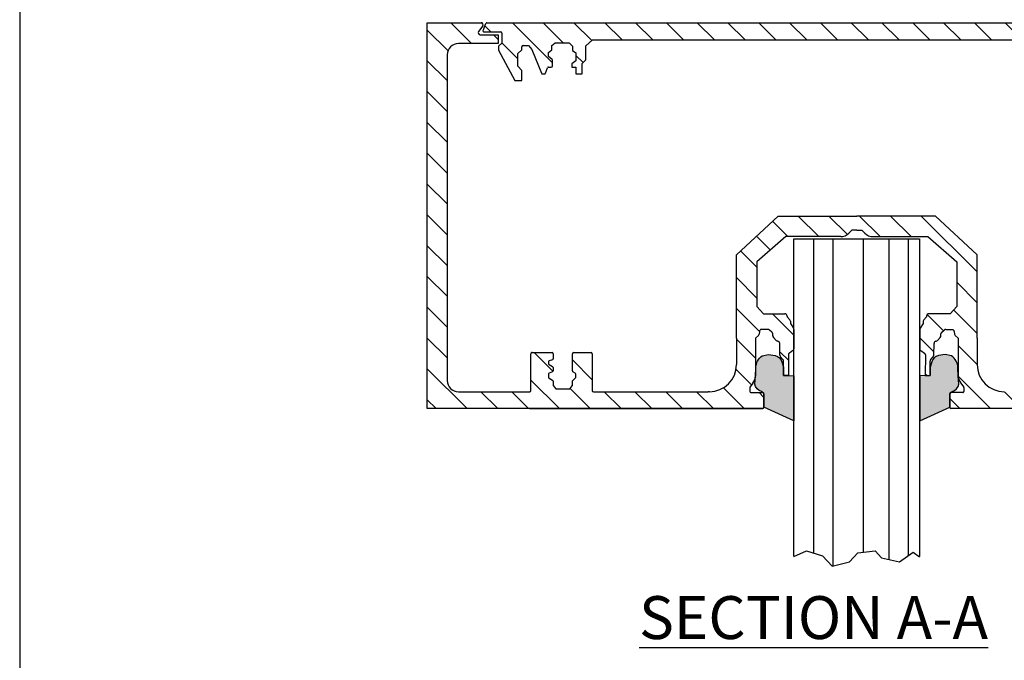
# Model space of a CAD drawing. Units: millimetres. Extents: x 0 to 388, y 0 to 562.
# Drawn here: x 0 to 115, y 73 to 148 of the extents above; entities that cross this region are included whole.
import ezdxf

# ---------------------------------------------------------------- set-up
doc = ezdxf.new("R2010")
doc.units = ezdxf.units.MM
doc.styles.get("Standard").update_dxf_attribs({"font": 'arial.ttf'})
pattern_1 = [(135, (735.6341216153203, 651.1896951544427), (-1.796051224213832, -1.796051224213832), [])]

msp = doc.modelspace()

# ---------------------------------------------------------------- hatches: boundary and pattern name
h = msp.add_hatch()
h.set_pattern_fill('ANSI31', color=256, scale=0.8000000000000006, angle=90, style=0)
h.set_pattern_definition(pattern_1)
edge = h.paths.add_edge_path()
edge.add_line((59.49606076460157, 104.5261000259828), (59.47608810271964, 102.5604505537006))
edge.add_line((59.47608810271976, 102.5604505537006), (47.54319780727019, 102.5604505537006))
edge.add_line((47.54319780727036, 102.5604505537006), (47.54319780727036, 147.5604505537007))
edge.add_line((47.54319780727036, 147.5604505537007), (53.80964438091257, 147.5604505537007))
edge.add_arc((53.80964438091257, 147.3231964642482), 0.2372540894525794, -36.555190934545124, 90, ccw=False)
edge.add_line((54.00022668023263, 147.1818886790847), (53.52514789366148, 146.5411482740306))
edge.add_arc((53.71573019298154, 146.3998404888671), 0.2372540894525794, 143.4448090654551, 270)
edge.add_line((53.71573019298154, 146.1625863994145), (55.81488627237582, 146.1625863994145))
edge.add_line((55.81488627237576, 146.1625863994145), (55.81488627237576, 145.1384054518216))
edge.add_line((55.81488627237576, 145.1384054518215), (51.18907566546767, 145.1384054518215))
edge.add_arc((51.18907566546739, 143.8050721184883), 1.333333333333334, 90.00000000000006, 179.9999999999996)
edge.add_line((49.85574233213407, 143.8050721184883), (49.85574233213379, 105.8441783007196))
edge.add_arc((51.17382060687021, 105.8441783007194), 1.318078274736552, 180, 270)
edge.add_line((51.17382060687021, 104.5261000259828), (59.49606076460157, 104.5261000259828))
h = msp.add_hatch()
h.set_pattern_fill('ANSI31', color=256, scale=0.8000000000000006, angle=90, style=0)
h.set_pattern_definition(pattern_1)
edge = h.paths.add_edge_path()
edge.add_line((54.03640596476868, 146.6675179269806), (54.37676090565481, 147.4787039959516))
edge.add_arc((54.4997104170921, 147.4271172203674), 0.1333333333333334, 90, 157.2382039010249, ccw=False)
edge.add_line((54.4997104170921, 147.5604505537007), (140.5866851974488, 147.5604505537007))
edge.add_arc((140.5866851974486, 147.4271172203674), 0.1333333333333334, 22.761796098975196, 90, ccw=False)
edge.add_line((140.7096347088856, 147.4787039959518), (141.0499896497717, 146.6675179269808))
edge.add_arc((140.9270401383347, 146.6159311513964), 0.1333333333333334, -90, 22.76179609897241, ccw=False)
edge.add_line((140.9270401383347, 146.482597818063), (138.9789622985473, 146.482597818063))
edge.add_arc((138.9789622985473, 146.3492644847298), 0.1333333333333334, 90.00000000000034, 180)
edge.add_line((138.8456289652141, 146.3492644847298), (138.8456289652138, 145.1786756544335))
edge.add_line((138.8456289652138, 145.1786756544335), (139.2443674667178, 144.8085306811217))
edge.add_line((139.2443674667179, 144.8085306811216), (139.2443674667179, 144.352967381964))
edge.add_line((139.2443674667179, 144.352967381964), (137.3361127977128, 140.822357616595))
edge.add_line((137.3361127977128, 140.8223576165951), (136.5101500178287, 140.8223576165951))
edge.add_line((136.5101500178287, 140.8223576165951), (136.5101500178287, 141.9897391924467))
edge.add_line((136.5101500178287, 141.9897391924468), (136.9943341546933, 142.4737741615333))
edge.add_line((136.9943341546933, 142.4737741615333), (136.9943341546933, 143.9828257247097))
edge.add_line((136.9943341546933, 143.9828257247097), (136.5101500178287, 144.4099140378802))
edge.add_line((136.5101500178287, 144.4099140378802), (136.5101500178287, 144.7606156736334))
edge.add_arc((136.3768166844955, 144.7606156736334), 0.1333333333333334, 7.016477563892661e-15, 90)
edge.add_line((136.3768166844955, 144.8939490069667), (135.7411509948516, 144.8939490069667))
edge.add_line((135.7411509948516, 144.8939490069667), (135.3424124933473, 144.4383857078098))
edge.add_line((135.3424124933473, 144.4383857078098), (134.2366877184187, 141.6749207271139))
edge.add_arc((134.1128960601106, 141.7244525664812), 0.1333333333333334, 270, 338.1925355229787, ccw=False)
edge.add_line((134.1128960601106, 141.5911192331479), (133.8907134399467, 141.5911192331479))
edge.add_arc((133.8907134399467, 141.7244525664812), 0.1333333333333334, 201.1351215034163, 270, ccw=False)
edge.add_line((133.7663490817332, 141.6763767494429), (133.5240758777095, 142.3030983193924))
edge.add_arc((133.3997115194959, 142.2550225023543), 0.1333333333333334, 21.13512150339365, 90)
edge.add_line((133.3997115194959, 142.3883558356876), (133.0833070208113, 142.3883558356876))
edge.add_arc((133.0833070208114, 142.521689169021), 0.1333333333333334, 180, 270, ccw=False)
edge.add_line((132.9499736874782, 142.521689169021), (132.9499736874782, 143.1535494027026))
edge.add_arc((133.0833070208114, 143.1535494027026), 0.1333333333333334, 131.1771770284079, 180, ccw=False)
edge.add_line((132.9955217282882, 143.2539063665587), (133.4056759458892, 143.612680751398))
edge.add_line((133.4056759458891, 143.6126807513978), (133.4056759458891, 144.096715720485))
edge.add_line((133.4056759458891, 144.0967157204851), (133.0354154244155, 144.3815319015046))
edge.add_line((133.0354154244155, 144.3815319015044), (133.0354154244155, 144.890370980895))
edge.add_line((133.0354154244155, 144.8903709808951), (132.6236990727377, 145.2222254379394))
edge.add_line((132.6236990727376, 145.2222254379395), (131.0081886822319, 145.2222254379395))
edge.add_line((131.0081886822319, 145.2222254379395), (130.6098439214515, 144.8240000894865))
edge.add_line((130.6098439214514, 144.8240000894865), (130.6098439214514, 144.3151610100953))
edge.add_line((130.6098439214514, 144.3151610100952), (130.2114991606708, 144.0275560246953))
edge.add_line((130.2114991606708, 144.0275560246954), (130.2114991606708, 143.1204949129093))
edge.add_line((130.2114991606708, 143.1204949129093), (130.6983654125607, 142.7443943002785))
edge.add_line((130.6983654125607, 142.7443943002785), (130.6983654125607, 142.3904184234699))
edge.add_line((130.6983654125607, 142.3904184234699), (130.2336266096304, 142.3904184234699))
edge.add_line((130.2336266096303, 142.3904184234699), (130.2336266096303, 141.616099094501))
edge.add_line((130.2336266096303, 141.616099094501), (129.4811997828353, 141.616099094501))
edge.add_line((129.4811997828353, 141.616099094501), (129.4811997828353, 142.810765191687))
edge.add_line((129.4811997828353, 142.8107651916871), (129.0607236746716, 143.2311119599048))
edge.add_line((129.0607236746716, 143.2311119599048), (129.0607236746716, 144.8461248253086))
edge.add_line((129.0607236746716, 144.8461248253087), (128.2640341531103, 145.5540765789258))
edge.add_line((128.2640341531103, 145.5540765789258), (66.8223614614302, 145.5540765789258))
edge.add_line((66.8223614614302, 145.5540765789258), (66.02567193986886, 144.8461248253086))
edge.add_line((66.02567193986886, 144.8461248253087), (66.02567193986886, 143.2311119599049))
edge.add_line((66.02567193986886, 143.2311119599048), (65.60519583170515, 142.8107651916871))
edge.add_line((65.60519583170515, 142.8107651916871), (65.60519583170515, 141.616099094501))
edge.add_line((65.60519583170515, 141.616099094501), (64.85276900491016, 141.616099094501))
edge.add_line((64.85276900491016, 141.616099094501), (64.85276900491016, 142.3904184234699))
edge.add_line((64.85276900491016, 142.3904184234699), (64.38803020197975, 142.3904184234699))
edge.add_line((64.3880302019798, 142.3904184234699), (64.3880302019798, 142.7443943002785))
edge.add_line((64.3880302019798, 142.7443943002785), (64.87489645386972, 143.1204949129093))
edge.add_line((64.87489645386967, 143.1204949129093), (64.87489645386967, 144.0275560246954))
edge.add_line((64.87489645386967, 144.0275560246954), (64.476551693089, 144.3151610100953))
edge.add_line((64.476551693089, 144.3151610100952), (64.476551693089, 144.8240000894864))
edge.add_line((64.476551693089, 144.8240000894865), (64.0782069323086, 145.2222254379395))
edge.add_line((64.07820693230866, 145.2222254379395), (62.46269654180293, 145.2222254379395))
edge.add_line((62.46269654180293, 145.2222254379395), (62.05098019012507, 144.8903709808951))
edge.add_line((62.05098019012519, 144.8903709808951), (62.05098019012519, 144.3815319015045))
edge.add_line((62.05098019012519, 144.3815319015044), (61.68071966865153, 144.0967157204849))
edge.add_line((61.68071966865153, 144.0967157204851), (61.68071966865153, 143.612680751398))
edge.add_line((61.68071966865153, 143.6126807513978), (62.09087388625255, 143.2539063665585))
edge.add_arc((62.00308859372933, 143.1535494027026), 0.1333333333333334, 0, 48.822822971592075, ccw=False)
edge.add_line((62.13642192706254, 143.1535494027026), (62.13642192706254, 142.521689169021))
edge.add_arc((62.00308859372933, 142.521689169021), 0.1333333333333334, -90, 0, ccw=False)
edge.add_line((62.00308859372933, 142.3883558356876), (61.68668409504477, 142.3883558356876))
edge.add_arc((61.68668409504443, 142.2550225023543), 0.1333333333333334, 90, 158.8648784966064)
edge.add_line((61.56231973683094, 142.3030983193924), (61.32004653280717, 141.676376749443))
edge.add_arc((61.19568217459363, 141.7244525664812), 0.1333333333333334, 270, 338.8648784965837, ccw=False)
edge.add_line((61.19568217459363, 141.5911192331479), (60.97349955442968, 141.5911192331479))
edge.add_arc((60.97349955442968, 141.7244525664812), 0.1333333333333334, 201.8074644770213, 270, ccw=False)
edge.add_line((60.84970789612169, 141.674920727114), (59.74398312119308, 144.4383857078098))
edge.add_line((59.74398312119308, 144.4383857078098), (59.34524461968874, 144.8939490069668))
edge.add_line((59.34524461968874, 144.8939490069667), (58.70957893004487, 144.8939490069667))
edge.add_arc((58.70957893004521, 144.7606156736334), 0.1333333333333334, 90, 180)
edge.add_line((58.576245596712, 144.7606156736334), (58.576245596712, 144.4099140378802))
edge.add_line((58.576245596712, 144.4099140378802), (58.0920614598474, 143.9828257247097))
edge.add_line((58.09206145984734, 143.9828257247097), (58.09206145984734, 142.4737741615333))
edge.add_line((58.09206145984734, 142.4737741615333), (58.57624559671194, 141.9897391924467))
edge.add_line((58.576245596712, 141.9897391924468), (58.576245596712, 140.8223576165952))
edge.add_line((58.576245596712, 140.8223576165951), (57.75028281682796, 140.8223576165951))
edge.add_line((57.75028281682796, 140.8223576165951), (55.84202814782282, 144.3529673819641))
edge.add_line((55.84202814782253, 144.352967381964), (55.84202814782253, 144.8085306811216))
edge.add_line((55.84202814782253, 144.8085306811216), (56.24076664932659, 145.1786756544335))
edge.add_line((56.24076664932687, 145.1786756544335), (56.24076664932659, 146.3492644847297))
edge.add_arc((56.10743331599303, 146.3492644847298), 0.1333333333333334, 0, 89.99999999999967)
edge.add_line((56.10743331599303, 146.482597818063), (54.15935547620563, 146.482597818063))
edge.add_arc((54.15935547620592, 146.6159311513964), 0.1333333333333334, 157.2382039010276, 270, ccw=False)
edge = h.paths.add_edge_path(flags=16)
edge.add_line((56.24076664932625, 146.1557772410351), (56.24076664932653, 145.1786756544335))
h = msp.add_hatch()
h.set_pattern_fill('ANSI31,_O', color=256, scale=0.8000000000000006, angle=90)
h.set_pattern_definition(pattern_1)
edge = h.paths.add_edge_path()
edge.add_line((85.98422156745721, 114.4532488031462), (83.60183679451012, 114.4524577448598))
edge.add_line((83.60183679451006, 114.4524577448599), (83.60183679451, 120.5044326661864))
edge.add_line((83.60183679451006, 120.5044326661864), (88.44671582322297, 125.0203005174089))
edge.add_line((88.44671582322292, 125.0203005174089), (97.63732133223345, 125.0203005174089))
edge.add_line((97.63732133223334, 125.0203005174089), (97.63732133223374, 123.361701391867))
edge.add_line((97.6373213322338, 123.3617013918671), (97.04286371576814, 123.3617013918671))
edge.add_line((97.04286371576814, 123.3617013918671), (96.71201964929855, 123.0211298157861))
edge.add_arc((95.75565150187606, 123.9501818834193), 1.333333333333368, 270.00000000000324, 315.8300465750264, ccw=False)
edge.add_line((95.75565150187617, 122.6168485500859), (89.36127493784824, 122.6168485500859))
edge.add_line((89.36127493784818, 122.6168485500859), (85.98422156745721, 119.6649025494409))
edge.add_line((85.98422156745721, 119.6649025494409), (85.98422156745721, 114.4532488031464))
h = msp.add_hatch()
h.set_pattern_fill('ANSI31', color=256, scale=0.8000000000000006, angle=90)
h.set_pattern_definition(pattern_1)
edge = h.paths.add_edge_path()
edge.add_line((109.2904210970145, 114.4532488031517), (111.6728058699616, 114.4524577448663))
edge.add_line((111.6728058699615, 114.4524577448663), (111.6728058699588, 120.5044326661929))
edge.add_line((111.6728058699589, 120.5044326661929), (106.8279268412439, 125.0203005174132))
edge.add_line((106.827926841244, 125.0203005174132), (97.63732133223345, 125.020300517409))
edge.add_line((97.63732133223334, 125.0203005174089), (97.63732133223374, 123.361701391867))
edge.add_line((97.6373213322338, 123.3617013918671), (98.23177894869946, 123.3617013918673))
edge.add_line((98.23177894869946, 123.3617013918674), (98.56262301516921, 123.0211298157866))
edge.add_arc((99.51899116259108, 123.9501818834201), 1.333333333333264, 224.1699534250017, 270.000000000026)
edge.add_line((99.51899116259176, 122.6168485500868), (105.9133677266197, 122.6168485500898))
edge.add_line((105.9133677266198, 122.6168485500898), (109.2904210970121, 119.6649025494463))
edge.add_line((109.2904210970121, 119.6649025494463), (109.2904210970144, 114.4532488031517))
h = msp.add_hatch()
h.set_pattern_fill('ANSI31,_O', color=256, scale=0.8000000000000006, angle=90)
h.set_pattern_definition(pattern_1)
edge = h.paths.add_edge_path()
edge.add_line((85.8054009043492, 110.7673481406417), (83.60183679451012, 110.7840478414701))
edge.add_line((83.60183679451006, 110.7840478414701), (83.60183679451, 114.4524577448599))
edge.add_line((83.60183679451006, 114.4524577448599), (85.98422156745715, 114.4532488031463))
edge.add_line((85.98422156745721, 114.4532488031462), (86.75910720916767, 113.6190116307168))
edge.add_line((86.75910720916761, 113.6190116307168), (89.23518251600495, 113.6190116307168))
edge.add_arc((89.23518251600501, 113.3523449640502), 0.2666666666666707, -0.5324674467368027, 90, ccw=False)
edge.add_line((89.50183766733949, 113.3498667836941), (89.50101624663972, 113.2614809402388))
edge.add_line((89.50101624663978, 113.2614809402388), (89.81784549767997, 112.9219115985216))
edge.add_arc((89.62286817599477, 112.7399914095937), 0.2666666666666011, 0.5887928832191847, 43.01585444420863, ccw=False)
edge.add_line((89.88952076226917, 112.7427317278749), (89.89231729978275, 112.4706086078298))
edge.add_line((89.89231729978269, 112.4706086078298), (90.25804904995312, 111.9441145176576))
edge.add_arc((90.03903866553526, 111.7919778599178), 0.2666666666666518, -2.029310053330846e-11, 34.78596933753471, ccw=False)
edge.add_line((90.30570533220202, 111.7919778599176), (90.30570533220163, 109.5441002662306))
edge.add_arc((90.03903866553503, 109.5441002662307), 0.2666666666666517, 304.2786860840482, 359.9999999999878, ccw=False)
edge.add_line((90.18923031967677, 109.3237515014572), (89.76479333736512, 109.0344515250407))
edge.add_arc((89.91498499150714, 108.8141027602672), 0.2666666666666848, 124.2786860840843, 179.3006008531207)
edge.add_line((89.64833819211424, 108.8173578308677), (89.65003346589623, 106.4065644693256))
edge.add_line((89.65003346589617, 106.4065644693256), (89.08376803272193, 106.4065644693256))
edge.add_line((89.08376803272199, 106.4065644693256), (89.08376803272171, 108.1103644078953))
edge.add_arc((88.81710136605511, 108.1103644078952), 0.2666666666666517, 8.142219984547067e-12, 41.49322692684002)
edge.add_line((89.01684377818299, 108.2870394766186), (88.73151214867733, 108.6096250476654))
edge.add_arc((88.93125456080531, 108.7863001163888), 0.2666666666666742, 181.0997614855882, 221.493226926817, ccw=False)
edge.add_line((88.66463701626424, 108.7811819083075), (88.63791675800883, 110.1730928139208))
edge.add_arc((88.37129921346775, 110.1679746058395), 0.2666666666666025, 1.099761485588525, 82.23523306880995)
edge.add_line((88.40732756099192, 110.4321962349424), (88.39924853634739, 110.4332978628013))
edge.add_arc((88.43527688387144, 110.6975194919043), 0.2666666666667264, 223.5661832534865, 262.2352330687955, ccw=False)
edge.add_line((88.24205588171333, 110.5137349565478), (87.90547295389922, 110.8675998260563))
edge.add_arc((88.09869395605733, 111.0513843614127), 0.2666666666665969, 180.0000000000204, 223.56618325348, ccw=False)
edge.add_line((87.83202728939057, 111.0513843614126), (87.83202728939051, 111.2712262271191))
edge.add_arc((87.56536062272392, 111.2712262271189), 0.2666666666666517, 1.628443996909413e-11, 49.74969385091629)
edge.add_line((87.73766143814294, 111.474753965074), (87.44378823574908, 111.7235386904927))
edge.add_arc((87.27148742033012, 111.5200109525377), 0.2666666666666621, 49.74969385091629, 90)
edge.add_line((87.27148742033012, 111.7866776192044), (86.41406383344304, 111.7866776192044))
edge.add_line((86.41406383344304, 111.7866776192044), (86.34906952711833, 111.7216833128797))
edge.add_arc((86.53763133543475, 111.5331215045634), 0.2666666666666663, 135.0000000000374, 174.0217511365271)
edge.add_line((86.2724149339058, 111.5608950796148), (86.2401421431382, 111.2527146088324))
edge.add_arc((85.97492574160935, 111.280488183884), 0.2666666666666651, 312.15082891142237, 354.02175113653516, ccw=False)
edge.add_line((86.15388163106695, 111.0827866392782), (85.80540090434937, 110.7673481406418))
h = msp.add_hatch()
h.set_pattern_fill('ANSI31,_O', color=256, scale=0.8000000000000006, angle=90)
h.set_pattern_definition(pattern_1)
edge = h.paths.add_edge_path()
edge.add_line((109.4692417601242, 110.7673481406472), (111.6728058699633, 110.7840478414766))
edge.add_line((111.6728058699631, 110.7840478414765), (111.6728058699615, 114.4524577448663))
edge.add_line((111.6728058699615, 114.4524577448663), (109.2904210970144, 114.4532488031517))
edge.add_line((109.2904210970145, 114.4532488031517), (108.5155354553044, 113.6190116307219))
edge.add_line((108.5155354553043, 113.6190116307218), (106.039460148467, 113.6190116307207))
edge.add_arc((106.0394601484671, 113.352344964054), 0.2666666666666517, 90.00000000003257, 180.5324674467653)
edge.add_line((105.7728049971327, 113.3498667836978), (105.7736264178324, 113.2614809402426))
edge.add_line((105.7736264178324, 113.2614809402425), (105.4567971667923, 112.9219115985252))
edge.add_arc((105.6517744884776, 112.7399914095974), 0.266666666666651, 136.9841455558515, 179.4112071168258)
edge.add_line((105.3851219022033, 112.7427317278785), (105.3823253646898, 112.4706086078334))
edge.add_line((105.3823253646899, 112.4706086078334), (105.0165936145197, 111.944114517661))
edge.add_arc((105.2356039989374, 111.7919778599213), 0.2666666666665869, 145.2140306624854, 180.0000000000489)
edge.add_line((104.9689373322709, 111.791977859921), (104.9689373322723, 109.544100266234))
edge.add_arc((105.2356039989389, 109.5441002662342), 0.2666666666667275, 180.0000000000326, 235.7213139159564)
edge.add_line((105.0854123447972, 109.3237515014606), (105.509849327109, 109.0344515250443))
edge.add_arc((105.3596576729672, 108.8141027602707), 0.2666666666666307, 0.6993991468997933, 55.72131391594718, ccw=False)
edge.add_line((105.6263044723599, 108.8173578308714), (105.6246091985791, 106.4065644693293))
edge.add_line((105.6246091985792, 106.4065644693293), (106.1908746317534, 106.4065644693295))
edge.add_line((106.1908746317533, 106.4065644693295), (106.1908746317528, 108.1103644078992))
edge.add_arc((106.4575412984194, 108.1103644078993), 0.2666666666667275, 138.5067730731999, 180.0000000000204, ccw=False)
edge.add_line((106.2577988862914, 108.2870394766225), (106.5431305157969, 108.6096250476696))
edge.add_arc((106.3433881036688, 108.7863001163928), 0.2666666666666807, 318.506773073206, 358.9002385144362)
edge.add_line((106.6100056482099, 108.7811819083116), (106.6367259064647, 110.1730928139249))
edge.add_arc((106.9033434510059, 110.1679746058438), 0.2666666666666, 97.76476693122282, 178.90023851444, ccw=False)
edge.add_line((106.8673151034816, 110.4321962349466), (106.8753941281261, 110.4332978628055))
edge.add_arc((106.839365780602, 110.6975194919085), 0.2666666666667742, 277.7647669312196, 316.4338167465307)
edge.add_line((107.0325867827602, 110.5137349565522), (107.3691697105741, 110.8675998260608))
edge.add_arc((107.1759487084158, 111.051384361417), 0.2666666666666546, 316.4338167465543, 360.000000000004)
edge.add_line((107.4426153750825, 111.051384361417), (107.4426153750824, 111.2712262271235))
edge.add_arc((107.7092820417491, 111.2712262271235), 0.2666666666666517, 130.2503061491067, 180.0000000000081, ccw=False)
edge.add_line((107.53698122633, 111.4747539650785), (107.8308544287238, 111.7235386904975))
edge.add_arc((108.0031552441429, 111.5200109525425), 0.2666666666666099, 90.00000000003263, 130.2503061491146, ccw=False)
edge.add_line((108.0031552441427, 111.7866776192091), (108.8605788310298, 111.7866776192095))
edge.add_line((108.8605788310299, 111.7866776192095), (108.9255731373547, 111.7216833128848))
edge.add_arc((108.737011329038, 111.5331215045685), 0.2666666666667333, 5.97824886349548, 44.99999999997692, ccw=False)
edge.add_line((109.0022277305671, 111.5608950796201), (109.0345005213349, 111.2527146088376))
edge.add_arc((109.2997169228637, 111.2804881838893), 0.2666666666666769, 185.9782488634891, 227.8491710886006)
edge.add_line((109.1207610334062, 111.0827866392834), (109.4692417601239, 110.7673481406472))
h = msp.add_hatch()
h.set_pattern_fill('ANSI31,_O', color=256, scale=0.8000000000000006, angle=90)
h.set_pattern_definition(pattern_1)
edge = h.paths.add_edge_path()
edge.add_line((59.47608810271976, 102.5604505537006), (86.65710282554454, 102.5604505537006))
edge.add_arc((86.6571028255446, 102.6922583811744), 0.1318078274736552, 270, 360)
edge.add_line((86.78891065301809, 102.6922583811744), (86.78891065301838, 104.2957091242806))
edge.add_arc((86.65710282554494, 104.2957091242806), 0.1318078274736552, 0, 90)
edge.add_line((86.65710282554494, 104.4275169517542), (85.28153686551752, 104.4275169517542))
edge.add_arc((85.28153686551752, 104.5593247792279), 0.1318078274736552, 180, 270, ccw=False)
edge.add_line((85.14972903804403, 104.5593247792279), (85.14972903804403, 105.0360771528133))
edge.add_arc((85.28153686551752, 105.0360771528132), 0.1318078274736552, 140.817769887892, 180, ccw=False)
edge.add_line((85.17936728405743, 105.1193518789171), (85.50901844421037, 105.5238001747726))
edge.add_arc((84.48732262961289, 106.3565474358107), 1.318078274736552, 320.8177698878518, 360)
edge.add_line((85.80540090434931, 106.3565474358107), (85.80540090434931, 110.7673481406417))
edge.add_line((85.8054009043492, 110.7673481406417), (83.60183679451006, 110.7840478414701))
edge.add_line((83.60183679451006, 110.7840478414701), (83.60183679451012, 107.6894878853507))
edge.add_arc((80.4384489351421, 107.6894878853505), 3.163387859367726, -90, 0, ccw=False)
edge.add_line((80.4384489351421, 104.5261000259828), (80.2989382384622, 104.5261000259828))
edge.add_line((80.2989382384622, 104.5261000259828), (66.91135290907283, 104.5261000259828))
edge.add_arc((66.91135290907283, 104.6579078534565), 0.1318078274736552, 180.0000000000155, 270, ccw=False)
edge.add_line((66.77954508159934, 104.6579078534565), (66.77954508159843, 108.9637166733391))
edge.add_arc((66.64773725412493, 108.963716673339), 0.1318078274736552, 1.502797886132612e-11, 90)
edge.add_line((66.64773725412493, 109.0955245008127), (64.59048525109824, 109.0955245008127))
edge.add_arc((64.59048525109819, 108.963716673339), 0.1318078274736552, 90, 180)
edge.add_line((64.45867742362469, 108.963716673339), (64.45867742362498, 106.9613438917192))
edge.add_arc((64.59048525109853, 106.9613438917191), 0.1318078274736552, 180, 240.6498358928165)
edge.add_line((64.52588019991623, 106.8464548550572), (64.78651744383058, 106.6998918498108))
edge.add_arc((64.7219123926489, 106.5850028131491), 0.1318078274736552, 3.7914560380158946e-11, 60.649835892838894, ccw=False)
edge.add_line((64.8537202201224, 106.5850028131492), (64.85372022012302, 106.2071311789866))
edge.add_arc((64.72191239264947, 106.2071311789866), 0.1318078274736552, -51.34867237685688, 0, ccw=False)
edge.add_line((64.80423685441843, 106.1041943712947), (64.53285340062553, 105.8871534772996))
edge.add_arc((64.61517786239443, 105.7842166696078), 0.1318078274736552, 128.6513276231096, 180)
edge.add_line((64.4833700349206, 105.7842166696078), (64.48337003492031, 105.3020098403444))
edge.add_arc((64.35156220744682, 105.3020098403443), 0.1318078274736552, -39.10243808886338, 0, ccw=False)
edge.add_line((64.45384766096902, 105.2188774797313), (64.20195819370417, 104.9089545062145))
edge.add_arc((64.09967274018226, 104.9920868668275), 0.1318078274736552, 270, 320.8975619111374, ccw=False)
edge.add_line((64.09967274018226, 104.8602790393539), (62.59557709743058, 104.8602790393539))
edge.add_arc((62.59557709743063, 104.9920868668275), 0.1318078274736552, 219.1024380888861, 270, ccw=False)
edge.add_line((62.49329164390844, 104.9089545062146), (62.24140217664331, 105.2188774797315))
edge.add_arc((62.34368763016533, 105.3020098403443), 0.1318078274736552, 180, 219.1024380888626, ccw=False)
edge.add_line((62.21187980269212, 105.3020098403443), (62.21187980269241, 105.7693220268757))
edge.add_arc((62.08007197521891, 105.7693220268758), 0.1318078274736552, 0, 61.39679083160722)
edge.add_line((62.14317379076743, 105.8850435212396), (61.7374068424611, 106.1063043273543))
edge.add_arc((61.80050865800956, 106.2220258217181), 0.1318078274736552, 180, 241.39679083157012, ccw=False)
edge.add_line((61.66870083053578, 106.2220258217181), (61.66870083053607, 106.5736025630519))
edge.add_arc((61.80050865800956, 106.5736025630519), 0.1318078274736552, 112.24297959348459, 179.9999999999609, ccw=False)
edge.add_line((61.75061475451992, 106.6956021605016), (62.12996587870856, 106.8507445443666))
edge.add_arc((62.08007197521891, 106.9727441418164), 0.1318078274736552, 292.2429795934847, 360)
edge.add_line((62.21187980269275, 106.9727441418164), (62.21187980269247, 107.3736837155019))
edge.add_arc((62.08007197521891, 107.373683715502), 0.1318078274736552, 0, 61.39679083156293)
edge.add_line((62.14317379076743, 107.4894052098658), (61.73740684246172, 107.7106660159805))
edge.add_arc((61.80050865801019, 107.8263875103442), 0.1318078274736552, 180, 241.39679083157012, ccw=False)
edge.add_line((61.66870083053635, 107.8263875103442), (61.66870083053607, 108.0004089582998))
edge.add_arc((61.80050865800956, 108.0004089582997), 0.1318078274736552, 109.42911524187869, 180, ccw=False)
edge.add_line((61.7566640503448, 108.1247108237806), (62.14055115383371, 108.26011811936))
edge.add_arc((62.09670654616838, 108.3844199848407), 0.1318078274736552, 289.4291152418857, 360)
edge.add_line((62.22851437364159, 108.3844199848407), (62.22851437364187, 108.963716673339))
edge.add_arc((62.09670654616838, 108.963716673339), 0.1318078274736552, 0, 90)
edge.add_line((62.09670654616838, 109.0955245008127), (59.75967641954821, 109.0955245008127))
edge.add_arc((59.75967641954855, 108.963716673339), 0.1318078274736552, 90, 180.0000000000041)
edge.add_line((59.62786859207478, 108.963716673339), (59.62786859207506, 104.6579078534565))
edge.add_arc((59.49606076460157, 104.6579078534565), 0.1318078274736552, -90, 0, ccw=False)
edge.add_line((59.49606076460157, 104.5261000259828), (59.47608810271964, 102.5604505537006))
edge = h.paths.add_edge_path(flags=16)
edge.add_line((83.60183679451018, 107.9226421290257), (83.60183679451018, 107.6894878853506))
h = msp.add_hatch()
h.set_pattern_fill('ANSI31', color=256, scale=0.8000000000000006, angle=90)
h.set_pattern_definition(pattern_1)
edge = h.paths.add_edge_path()
edge.add_line((135.7985545617572, 102.5604505537181), (108.6175398389324, 102.5604505537057))
edge.add_arc((108.6175398389324, 102.6922583811794), 0.1318078274736552, -179.99999999997385, -89.99999999997391, ccw=False)
edge.add_line((108.4857320114589, 102.6922583811794), (108.4857320114579, 104.2957091242857))
edge.add_arc((108.6175398389313, 104.2957091242856), 0.1318078274736552, 90.00000000002609, 180.0000000000262, ccw=False)
edge.add_line((108.6175398389313, 104.4275169517592), (109.9931057989587, 104.4275169517598))
edge.add_arc((109.9931057989587, 104.5593247792336), 0.1318078274736552, -89.99999999997382, 2.618232613780767e-11)
edge.add_line((110.1249136264322, 104.5593247792336), (110.124913626432, 105.036077152819))
edge.add_arc((109.9931057989585, 105.0360771528189), 0.1318078274736552, 2.618232613780767e-11, 39.18223011213421)
edge.add_line((110.0952753804185, 105.1193518789227), (109.7656242202654, 105.5238001747782))
edge.add_arc((110.7873200348624, 106.3565474358167), 1.318078274736552, -179.99999999997385, -140.8177698878256, ccw=False)
edge.add_line((109.469241760126, 106.3565474358162), (109.469241760124, 110.7673481406472))
edge.add_line((109.469241760124, 110.7673481406472), (111.6728058699631, 110.7840478414766))
edge.add_line((111.6728058699631, 110.7840478414765), (111.6728058699645, 107.689487885357))
edge.add_arc((114.8361937293326, 107.6894878853585), 3.163387859367726, 180.0000000000262, 270.0000000000261)
edge.add_line((114.8361937293341, 104.5261000259908), (114.975704426014, 104.5261000259908))
edge.add_line((114.975704426014, 104.5261000259908), (128.3632897554033, 104.5261000259969))
edge.add_arc((128.3632897554032, 104.6579078534706), 0.1318078274736552, -89.99999999997382, 1.071210816716912e-11)
edge.add_line((128.4950975828767, 104.6579078534706), (128.4950975828757, 108.9637166733531))
edge.add_arc((128.6269054103492, 108.9637166733531), 0.1318078274736552, 90.00000000002609, 180.0000000000111, ccw=False)
edge.add_line((128.6269054103492, 109.0955245008268), (130.6841574133759, 109.0955245008277))
edge.add_arc((130.6841574133758, 108.9637166733541), 0.1318078274736552, 2.6204816094832495e-11, 90.00000000002609, ccw=False)
edge.add_line((130.8159652408493, 108.9637166733542), (130.8159652408499, 106.9613438917344))
edge.add_arc((130.6841574133765, 106.9613438917342), 0.1318078274736552, -60.64983589279029, 2.6204816094832495e-11, ccw=False)
edge.add_line((130.7487624645588, 106.8464548550724), (130.4881252206445, 106.699891849826))
edge.add_arc((130.5527302718264, 106.5850028131641), 0.1318078274736552, 119.3501641071873, 179.9999999999883)
edge.add_line((130.4209224443529, 106.5850028131641), (130.4209224443524, 106.2071311790015))
edge.add_arc((130.5527302718258, 106.2071311790016), 0.1318078274736552, 180.0000000000262, 231.3486723768831)
edge.add_line((130.4704058100571, 106.1041943713097), (130.7417892638501, 105.8871534773148))
edge.add_arc((130.6594648020812, 105.7842166696229), 0.1318078274736552, 2.6204816094832495e-11, 51.348672376916625, ccw=False)
edge.add_line((130.791272629555, 105.784216669623), (130.7912726295556, 105.3020098403595))
edge.add_arc((130.923080457029, 105.3020098403595), 0.1318078274736552, 180.0000000000262, 219.1024380888896)
edge.add_line((130.8207950035069, 105.2188774797465), (131.0726844707719, 104.9089545062299))
edge.add_arc((131.1749699242936, 104.9920868668429), 0.1318078274736552, -140.8975619111112, -89.99999999997382)
edge.add_line((131.1749699242936, 104.8602790393693), (132.6790655670452, 104.8602790393699))
edge.add_arc((132.6790655670453, 104.9920868668436), 0.1318078274736552, -89.99999999997382, -39.10243808885992)
edge.add_line((132.7813510205675, 104.9089545062306), (133.0332404878325, 105.2188774797476))
edge.add_arc((132.9309550343103, 105.3020098403606), 0.1318078274736552, -39.10243808883639, 2.618232613780767e-11)
edge.add_line((133.0627628617838, 105.3020098403606), (133.0627628617832, 105.769322026892))
edge.add_arc((133.1945706892568, 105.7693220268919), 0.1318078274736552, 118.60320916841891, 180.0000000000262, ccw=False)
edge.add_line((133.1314688737084, 105.8850435212558), (133.5372358220147, 106.1063043273708))
edge.add_arc((133.4741340064659, 106.2220258217345), 0.1318078274736552, -61.39679083154396, 2.618232613780767e-11)
edge.add_line((133.6059418339394, 106.2220258217346), (133.6059418339389, 106.5736025630685))
edge.add_arc((133.4741340064656, 106.5736025630683), 0.1318078274736552, 6.526498206363137e-11, 67.75702040654161)
edge.add_line((133.5240279099551, 106.6956021605181), (133.1446767857663, 106.8507445443829))
edge.add_arc((133.1945706892559, 106.9727441418327), 0.1318078274736552, -179.99999999997385, -112.24297959345847, ccw=False)
edge.add_line((133.0627628617824, 106.9727441418325), (133.0627628617825, 107.3736837155181))
edge.add_arc((133.1945706892561, 107.3736837155182), 0.1318078274736552, 118.60320916846331, 180.0000000000262, ccw=False)
edge.add_line((133.1314688737075, 107.4894052098819), (133.5372358220131, 107.7106660159967))
edge.add_arc((133.4741340064647, 107.8263875103606), 0.1318078274736552, -61.39679083154396, 2.618232613780767e-11)
edge.add_line((133.6059418339382, 107.8263875103606), (133.6059418339385, 108.0004089583162))
edge.add_arc((133.4741340064649, 108.0004089583161), 0.1318078274736552, 2.618232613780767e-11, 70.5708847581475)
edge.add_line((133.5179786141298, 108.124710823797), (133.1340915106408, 108.2601181193762))
edge.add_arc((133.1779361183062, 108.384419984857), 0.1318078274736552, -179.99999999997385, -109.4291152418595, ccw=False)
edge.add_line((133.0461282908327, 108.3844199848569), (133.0461282908322, 108.9637166733552))
edge.add_arc((133.1779361183055, 108.9637166733553), 0.1318078274736552, 90.00000000002609, 180.0000000000262, ccw=False)
edge.add_line((133.1779361183055, 109.0955245008289), (135.5149662449257, 109.09552450083))
edge.add_arc((135.5149662449257, 108.9637166733563), 0.1318078274736552, 2.2112089936854318e-11, 90.00000000002609, ccw=False)
edge.add_line((135.6467740723992, 108.9637166733563), (135.6467740724009, 104.6579078534739))
edge.add_arc((135.7785818998743, 104.6579078534739), 0.1318078274736552, 180.0000000000262, 270.0000000000261)
edge.add_line((135.7785818998746, 104.5261000260003), (135.7985545617574, 102.5604505537181))
edge = h.paths.add_edge_path(flags=16)
edge.add_line((111.6728058699645, 107.9226421290321), (111.6728058699645, 107.6894878853571))
h = msp.add_hatch(color=253)
edge = h.paths.add_edge_path()
edge.add_line((86.78891065301826, 102.711848540019), (86.78891065301855, 104.3152992831253))
edge.add_line((86.78891065301855, 104.3152992831253), (86.52969227152795, 104.574517664616))
edge.add_arc((86.74806736724025, 105.5864711499031), 1.035247573680848, 189.3462943136949, 257.822557230838, ccw=False)
edge.add_line((85.7265628911249, 105.4183457678564), (85.80540090434943, 106.3565474358106))
edge.add_line((85.80540090434943, 106.3565474358106), (85.84266760029419, 107.3304092916592))
edge.add_arc((87.83656711576606, 107.1743172604712), 1.999999999999828, 128.8037795544873, 175.5237405472359, ccw=False)
edge.add_line((86.58325667666185, 108.7329105182623), (87.35027553993422, 108.8710767076905))
edge.add_line((87.35027553993422, 108.8710767076905), (88.11590687666734, 108.7370107965491))
edge.add_arc((87.94342614792595, 107.7519979041396), 1.00000000000006, 16.05947277615269, 80.06791469929482, ccw=False)
edge.add_line((88.90440121566076, 108.0286328968506), (89.08376803272182, 107.4055481689012))
edge.add_line((89.08376803272182, 107.4055481689012), (89.08376803272199, 106.4065644693255))
edge.add_line((89.08376803272199, 106.4065644693255), (90.30570533220185, 106.3941595280052))
edge.add_line((90.30570533220185, 106.3941595280052), (90.30570533220185, 101.1472845015371))
edge.add_line((90.30570533220185, 101.1472845015371), (86.78891065301826, 102.711848540019))
h = msp.add_hatch(color=253)
edge = h.paths.add_edge_path()
edge.add_line((108.4857320114571, 102.7118485400231), (108.4857320114568, 104.3152992831294))
edge.add_line((108.4857320114568, 104.3152992831294), (108.7449503929474, 104.5745176646201))
edge.add_arc((108.5265752972351, 105.5864711499072), 1.035247573680848, 282.177442769162, 350.6537056863051)
edge.add_line((109.5480797733504, 105.4183457678605), (109.4692417601259, 106.3565474358147))
edge.add_line((109.4692417601259, 106.3565474358147), (109.4319750641811, 107.3304092916632))
edge.add_arc((107.4380755487093, 107.1743172604753), 1.999999999999828, 4.47625945276408, 51.19622044551269)
edge.add_line((108.6913859878135, 108.7329105182664), (107.9243671245411, 108.8710767076946))
edge.add_line((107.9243671245411, 108.8710767076946), (107.158735787808, 108.7370107965532))
edge.add_arc((107.3312165165494, 107.7519979041437), 1.00000000000006, 99.93208530070515, 163.9405272238472)
edge.add_line((106.3702414488146, 108.0286328968547), (106.1908746317535, 107.4055481689053))
edge.add_line((106.1908746317535, 107.4055481689053), (106.1908746317533, 106.4065644693296))
edge.add_line((106.1908746317533, 106.4065644693296), (104.9689373322735, 106.3941595280093))
edge.add_line((104.9689373322735, 106.3941595280093), (104.9689373322735, 101.1472845015412))
edge.add_line((104.9689373322735, 101.1472845015412), (108.4857320114571, 102.7118485400231))

# ---------------------------------------------------------------- linework, layer by layer
for p, q in [((47.54319780727036, 147.5604505537008), (53.80964438091257, 147.5604505537008)), ((47.54319780727036, 102.5604505537008), (47.54319780727036, 147.5604505537008)), ((54.00022668023263, 147.1818886790848), (53.52514789366148, 146.5411482740307)), ((54.03640596476868, 146.6675179269806), (54.37676090565481, 147.4787039959518)), ((54.4997104170921, 147.5604505537008), (140.5866851974486, 147.5604505537008)), ((53.71573019298154, 146.1625863994145), (55.81488627237576, 146.1625863994145)), ((54.15935547620592, 146.482597818063), (56.10743331599303, 146.482597818063)), ((55.81488627237576, 146.1625863994145), (55.81488627237576, 145.1384054518215)), ((56.24076664932625, 146.3492644847298), (56.24076664932687, 145.1786756544335)), ((56.24076664932625, 146.1557772410351), (56.24076664932687, 145.1786756544335)), ((55.81488627237576, 145.1384054518215), (51.18907566546739, 145.1384054518215)), ((56.24076664932687, 145.1786756544335), (55.84202814782253, 144.8085306811216)), ((55.84202814782253, 144.8085306811216), (55.84202814782253, 144.352967381964)), ((58.576245596712, 144.4099140378802), (58.576245596712, 144.7606156736334)), ((58.70957893004521, 144.8939490069667), (59.34524461968874, 144.8939490069667)), ((59.34524461968874, 144.8939490069667), (59.74398312119308, 144.4383857078099)), ((62.05098019012519, 144.8903709808951), (62.46269654180293, 145.2222254379395)), ((62.05098019012519, 144.3815319015044), (62.05098019012519, 144.8903709808951)), ((62.46269654180293, 145.2222254379395), (64.07820693230866, 145.2222254379395)), ((64.07820693230866, 145.2222254379395), (64.476551693089, 144.8240000894865)), ((64.476551693089, 144.8240000894865), (64.476551693089, 144.3151610100953)), ((66.02567193986886, 144.8461248253087), (66.8223614614302, 145.5540765789258)), ((66.02567193986886, 143.2311119599049), (66.02567193986886, 144.8461248253087)), ((66.8223614614302, 145.5540765789258), (128.2640341531103, 145.5540765789258)), ((49.85574233213407, 143.8050721184883), (49.85574233213407, 105.8441783007195)), ((55.84202814782253, 144.352967381964), (57.75028281682796, 140.8223576165951)), ((58.09206145984734, 143.9828257247098), (58.576245596712, 144.4099140378802)), ((58.09206145984734, 142.4737741615334), (58.09206145984734, 143.9828257247098)), ((59.74398312119308, 144.4383857078099), (60.84970789612169, 141.674920727114)), ((61.68071966865153, 144.0967157204851), (62.05098019012519, 144.3815319015044)), ((61.68071966865153, 143.6126807513979), (61.68071966865153, 144.0967157204851)), ((62.09087388625227, 143.2539063665587), (61.68071966865153, 143.6126807513979)), ((64.476551693089, 144.3151610100953), (64.87489645386967, 144.0275560246954)), ((64.87489645386967, 144.0275560246954), (64.87489645386967, 143.1204949129093)), ((58.576245596712, 141.9897391924468), (58.09206145984734, 142.4737741615334)), ((62.13642192706254, 142.521689169021), (62.13642192706254, 143.1535494027027)), ((64.87489645386967, 143.1204949129093), (64.3880302019798, 142.7443943002785)), ((64.3880302019798, 142.7443943002785), (64.3880302019798, 142.3904184234699)), ((65.60519583170515, 142.8107651916871), (66.02567193986886, 143.2311119599049)), ((65.60519583170515, 141.616099094501), (65.60519583170515, 142.8107651916871)), ((58.576245596712, 140.8223576165951), (58.576245596712, 141.9897391924468)), ((60.97349955442968, 141.5911192331479), (61.19568217459363, 141.5911192331479)), ((61.32004653280717, 141.676376749443), (61.56231973683094, 142.3030983193925)), ((61.68668409504443, 142.3883558356877), (62.00308859372933, 142.3883558356877)), ((64.3880302019798, 142.3904184234699), (64.85276900491016, 142.3904184234699)), ((64.85276900491016, 142.3904184234699), (64.85276900491016, 141.616099094501)), ((64.85276900491016, 141.616099094501), (65.60519583170515, 141.616099094501)), ((57.75028281682796, 140.8223576165951), (58.576245596712, 140.8223576165951)), ((83.60183679451006, 120.5044326661864), (88.44671582322286, 125.0203005174089)), ((88.44671582322286, 125.0203005174089), (97.63732133223334, 125.0203005174089)), ((106.8279268412439, 125.0203005174133), (97.63732133223334, 125.0203005174089)), ((111.6728058699589, 120.5044326661929), (106.8279268412439, 125.0203005174133)), ((97.04286371576814, 123.3617013918671), (96.71201964929855, 123.0211298157861)), ((97.6373213322338, 123.3617013918671), (97.04286371576814, 123.3617013918671)), ((97.6373213322338, 123.3617013918671), (98.23177894869946, 123.3617013918674)), ((98.23177894869946, 123.3617013918674), (98.56262301516921, 123.0211298157865)), ((89.36127493784812, 122.6168485500859), (85.98422156745715, 119.664902549441)), ((95.75565150187617, 122.6168485500859), (89.36127493784812, 122.6168485500859)), ((99.5189911625917, 122.6168485500868), (105.9133677266198, 122.6168485500898)), ((105.9133677266198, 122.6168485500898), (109.2904210970121, 119.6649025494463)), ((83.60183679451006, 114.4524577448599), (83.60183679451006, 120.5044326661864)), ((85.98422156745715, 119.664902549441), (85.98422156745715, 114.4532488031464)), ((109.2904210970121, 119.6649025494463), (109.2904210970145, 114.4532488031517)), ((111.6728058699615, 114.4524577448664), (111.6728058699589, 120.5044326661929)), ((83.60183679451006, 110.7840478414702), (83.60183679451006, 114.4524577448599)), ((85.98422156745715, 114.4532488031464), (86.75910720916767, 113.6190116307168)), ((85.98422156745715, 114.4532488031464), (86.75910720916767, 113.6190116307168)), ((109.2904210970145, 114.4532488031517), (108.5155354553044, 113.6190116307218)), ((109.2904210970145, 114.4532488031517), (108.5155354553044, 113.6190116307218)), ((111.6728058699632, 110.7840478414766), (111.6728058699615, 114.4524577448664)), ((86.75910720916767, 113.6190116307168), (89.23518251600495, 113.6190116307168)), ((89.50183766733949, 113.3498667836941), (89.50101624663972, 113.2614809402389)), ((89.50101624663972, 113.2614809402389), (89.81784549767985, 112.9219115985217)), ((89.88952076226911, 112.742731727875), (89.89231729978269, 112.4706086078299)), ((105.3851219022033, 112.7427317278785), (105.3823253646899, 112.4706086078335)), ((105.7736264178324, 113.2614809402426), (105.4567971667923, 112.9219115985252)), ((105.7728049971327, 113.3498667836978), (105.7736264178324, 113.2614809402426)), ((108.5155354553044, 113.6190116307218), (106.039460148467, 113.6190116307207)), ((86.2724149339058, 111.560895079615), (86.24014214313826, 111.2527146088325)), ((86.41406383344298, 111.7866776192045), (86.34906952711839, 111.7216833128798)), ((87.27148742033017, 111.7866776192045), (86.41406383344298, 111.7866776192045)), ((87.73766143814288, 111.474753965074), (87.44378823574903, 111.7235386904928)), ((89.89231729978269, 112.4706086078299), (90.25804904995306, 111.9441145176577)), ((90.30570533220202, 111.7919778599177), (90.30570533220157, 109.5441002662308)), ((104.9689373322709, 111.7919778599211), (104.9689373322722, 109.5441002662341)), ((105.3823253646899, 112.4706086078335), (105.0165936145197, 111.9441145176611)), ((107.53698122633, 111.4747539650785), (107.8308544287239, 111.7235386904974)), ((108.0031552441428, 111.7866776192092), (108.8605788310299, 111.7866776192095)), ((108.8605788310299, 111.7866776192095), (108.9255731373547, 111.7216833128849)), ((109.0022277305671, 111.5608950796202), (109.0345005213348, 111.2527146088378)), ((83.60183679451006, 110.7840478414702), (83.60183679451023, 107.6894878853507)), ((86.15388163106695, 111.0827866392782), (85.80540090434937, 110.7673481406418)), ((85.80540090434937, 110.7673481406418), (85.80540090434937, 106.3565474358109)), ((87.83202728939062, 111.0513843614126), (87.83202728939062, 111.2712262271191)), ((88.24205588171338, 110.513734956548), (87.90547295389928, 110.8675998260564)), ((88.40732756099192, 110.4321962349425), (88.39924853634733, 110.4332978628014)), ((106.8673151034816, 110.4321962349468), (106.8753941281262, 110.4332978628056)), ((107.0325867827601, 110.5137349565523), (107.3691697105741, 110.8675998260609)), ((107.4426153750824, 111.0513843614171), (107.4426153750824, 111.2712262271236)), ((109.1207610334063, 111.0827866392834), (109.4692417601239, 110.7673481406473)), ((109.4692417601239, 110.7673481406473), (109.469241760126, 106.3565474358161)), ((111.6728058699632, 110.7840478414766), (111.6728058699645, 107.689487885357)), ((59.75967641954855, 109.0955245008128), (62.09670654616838, 109.0955245008128)), ((64.59048525109819, 109.0955245008128), (66.64773725412493, 109.0955245008128)), ((88.6646370162643, 108.7811819083074), (88.63791675800888, 110.1730928139209)), ((90.18923031967682, 109.3237515014572), (89.76479333736512, 109.0344515250407)), ((105.0854123447971, 109.3237515014606), (105.509849327109, 109.0344515250443)), ((106.61000564821, 108.7811819083117), (106.6367259064648, 110.173092813925)), ((59.62786859207534, 104.6579078534564), (59.62786859207478, 108.963716673339)), ((61.66870083053635, 108.0004089582999), (61.66870083053635, 107.8263875103441)), ((62.14055115383377, 108.26011811936), (61.7566640503448, 108.1247108237806)), ((62.22851437364221, 108.9637166733391), (62.22851437364159, 108.3844199848409)), ((64.45867742362503, 106.9613438917193), (64.45867742362469, 108.9637166733391)), ((66.77954508159843, 108.9637166733391), (66.77954508159934, 104.6579078534564)), ((89.01684377818304, 108.2870394766187), (88.73151214867744, 108.6096250476655)), ((89.08376803272199, 106.4065644693255), (89.08376803272171, 108.1103644078953)), ((89.6483381921143, 108.8173578308676), (89.65003346589623, 106.4065644693255)), ((105.62630447236, 108.8173578308713), (105.6246091985791, 106.4065644693292)), ((106.1908746317533, 106.4065644693296), (106.1908746317527, 108.1103644078992)), ((106.2577988862914, 108.2870394766226), (106.5431305157968, 108.6096250476696)), ((61.73740684246167, 107.7106660159805), (62.14317379076743, 107.4894052098657)), ((62.12996587870856, 106.8507445443668), (61.75061475451992, 106.6956021605017)), ((62.21187980269212, 107.373683715502), (62.21187980269275, 106.9727441418163)), ((64.78651744383058, 106.6998918498109), (64.52588019991623, 106.8464548550573)), ((83.60183679451023, 107.9226421290257), (83.60183679451023, 107.6894878853507)), ((111.6728058699645, 107.9226421290321), (111.6728058699645, 107.689487885357)), ((61.66870083053635, 106.573602563052), (61.66870083053578, 106.2220258217183)), ((61.7374068424611, 106.1063043273543), (62.14317379076743, 105.8850435212396)), ((62.21187980269212, 105.7693220268757), (62.21187980269212, 105.3020098403445)), ((64.48337003492031, 105.3020098403442), (64.4833700349206, 105.7842166696078)), ((64.53285340062547, 105.8871534772998), (64.80423685441843, 106.1041943712949)), ((64.85372022012297, 106.2071311789866), (64.8537202201224, 106.5850028131492)), ((89.65003346589623, 106.4065644693255), (89.08376803272199, 106.4065644693255)), ((105.6246091985791, 106.4065644693292), (106.1908746317533, 106.4065644693296)), ((51.17382060687021, 104.5261000259829), (59.49606076460157, 104.5261000259829)), ((62.24140217664313, 105.2188774797314), (62.49329164390844, 104.9089545062145)), ((62.59557709743063, 104.8602790393538), (64.09967274018226, 104.8602790393538)), ((64.20195819370417, 104.9089545062147), (64.45384766096902, 105.2188774797314)), ((66.91135290907283, 104.5261000259829), (80.2989382384622, 104.5261000259829)), ((80.4384489351421, 104.5261000259829), (80.2989382384622, 104.5261000259829)), ((85.14972903804397, 105.0360771528133), (85.14972903804397, 104.5593247792281)), ((85.50901844421037, 105.5238001747725), (85.17936728405743, 105.1193518789171)), ((109.7656242202652, 105.5238001747782), (110.0952753804185, 105.1193518789228)), ((110.1249136264319, 105.036077152819), (110.1249136264323, 104.5593247792337)), ((85.28153686551747, 104.4275169517543), (86.65710282554488, 104.4275169517543)), ((86.78891065301838, 104.2957091242806), (86.78891065301809, 102.6922583811743)), ((108.4857320114579, 104.2957091242856), (108.4857320114589, 102.6922583811793)), ((109.9931057989588, 104.42751695176), (108.6175398389314, 104.4275169517593)), ((59.47608810271976, 102.5604505537008), (47.54319780727036, 102.5604505537008)), ((86.6571028255446, 102.5604505537008), (47.54319780727036, 102.5604505537008)), ((59.47608810271976, 102.5604505537008), (86.6571028255446, 102.5604505537008)), ((135.7985545617572, 102.5604505537181), (108.6175398389325, 102.5604505537058))]:
    msp.add_line(p, q)
at = {"color": 0}
for p, q in [((92.59623080963246, 122.3480570193921), (92.59623080963246, 85.73854389202995)), ((94.8529061568546, 122.347351808346), (94.8529061568546, 84.2388217786845)), ((98.3733196985213, 122.3484096249151), (98.3733196985213, 85.82620354550681)), ((101.3521311568546, 122.3480570193921), (101.3521311568546, 84.98669420039676)), ((103.6088065040769, 122.347704413869), (103.6088065040769, 85.42341512018936))]:
    msp.add_line(p, q, dxfattribs=at)
msp.add_lwpolyline([(2.273736754432321e-13, 562), (0, 2.842170943040401e-14), (388, -8.526512829121202e-14), (388.0000000000001, 562)], close=True, dxfattribs=at)
for points in [[(90.30570533220185, 85.34956450685237), (90.30570533220185, 122.348057019392), (104.94870749149, 122.348057019392), (104.94870749149, 85.30353359406215)], [(90.30570533220185, 85.32997434800777), (91.75906939495417, 85.97366802574501), (93.61922996174735, 85.40769654818936), (94.75150104273416, 84.19490147096607), (96.7734142475997, 84.68001950185553), (97.74393269051461, 85.7311090103004), (99.76584850985955, 85.97366802574501), (100.4937353811856, 85.16513753274475), (102.5965275195672, 84.68001950185553), (104.2030783139689, 85.8287445605882), (104.94870749149, 85.28394343521754)]]:
    msp.add_lwpolyline(points, dxfattribs=at)
at = {"color": 7}
for points in [[(86.78891065301826, 102.711848540019), (86.78891065301855, 104.3152992831253), (86.52969227152795, 104.574517664616, -0.3080044599221797), (85.7265628911249, 105.4183457678564), (85.80540090434943, 106.3565474358106), (85.84266760029419, 107.3304092916592, -0.2067258572633453), (86.58325667666185, 108.7329105182623), (87.35027553993422, 108.8710767076905), (88.11590687666734, 108.7370107965491, -0.2867852496862272), (88.90440121566076, 108.0286328968506), (89.08376803272182, 107.4055481689012), (89.08376803272199, 106.4065644693255), (90.30570533220185, 106.3941595280052), (90.30570533220185, 101.1472845015371)], [(108.4857320114571, 102.7118485400231), (108.4857320114568, 104.3152992831294), (108.7449503929474, 104.5745176646201, 0.3080044599221797), (109.5480797733504, 105.4183457678605), (109.4692417601259, 106.3565474358147), (109.4319750641811, 107.3304092916632, 0.2067258572633453), (108.6913859878135, 108.7329105182664), (107.9243671245411, 108.8710767076946), (107.158735787808, 108.7370107965532, 0.2867852496862272), (106.3702414488146, 108.0286328968547), (106.1908746317535, 107.4055481689053), (106.1908746317533, 106.4065644693296), (104.9689373322735, 106.3941595280093), (104.9689373322735, 101.1472845015412)]]:
    msp.add_lwpolyline(points, format="xyb", close=True, dxfattribs=at)
for centre, radius, start, end in [((53.80964438091257, 147.3231964642482), 0.2372540894525794, 323.4448090654557, 90), ((54.4997104170921, 147.4271172203674), 0.1333333333333334, 90, 157.2382039010264), ((53.71573019298154, 146.3998404888671), 0.2372540894525794, 143.4448090654557, 270), ((54.15935547620592, 146.6159311513965), 0.1333333333333334, 157.2382039010279, 270), ((56.10743331599303, 146.3492644847298), 0.1333333333333334, 0, 90), ((51.18907566546739, 143.8050721184883), 1.333333333333334, 90, 180), ((58.70957893004521, 144.7606156736334), 0.1333333333333334, 90, 180), ((62.00308859372933, 142.521689169021), 0.1333333333333334, 270, 0), ((62.00308859372933, 143.1535494027027), 0.1333333333333334, 0, 48.82282297159265), ((60.97349955442968, 141.7244525664812), 0.1333333333333334, 201.8074644770204, 270), ((61.19568217459363, 141.7244525664812), 0.1333333333333334, 270, 338.8648784965833), ((61.68668409504443, 142.2550225023543), 0.1333333333333334, 90, 158.8648784966054), ((95.755651501876, 123.9501818834193), 1.333333333333368, 270, 315.8300465750276), ((99.51899116259113, 123.9501818834201), 1.333333333333264, 224.1699534250012, 270.000000000026), ((89.23518251600495, 113.3523449640502), 0.2666666666666707, 359.4675325532623, 90), ((89.62286817599482, 112.7399914095937), 0.2666666666666011, 0.5887928832197982, 43.01585444420908), ((105.6517744884777, 112.7399914095975), 0.266666666666651, 136.9841455558497, 179.4112071168258), ((106.0394601484672, 113.3523449640541), 0.2666666666666517, 90.00000000003257, 180.5324674467653), ((86.53763133543475, 111.5331215045635), 0.2666666666666663, 135.0000000000369, 174.0217511365271), ((87.27148742033017, 111.5200109525377), 0.2666666666666621, 49.7496938509138, 90), ((87.56536062272386, 111.271226227119), 0.2666666666666517, 1.628443996909321e-11, 49.7496938509138), ((90.03903866553532, 111.7919778599178), 0.2666666666666518, 359.9999999999788, 34.78596933753487), ((105.2356039989374, 111.7919778599213), 0.2666666666665869, 145.214030662486, 180.0000000000489), ((107.7092820417492, 111.2712262271236), 0.2666666666666517, 130.2503061491056, 180.0000000000082), ((108.0031552441429, 111.5200109525426), 0.2666666666666099, 90.00000000003257, 130.2503061491127), ((108.737011329038, 111.5331215045685), 0.2666666666667333, 5.978248863495628, 44.99999999997927), ((85.9749257416093, 111.280488183884), 0.2666666666666651, 312.1508289114219, 354.0217511365352), ((88.09869395605733, 111.0513843614127), 0.2666666666665969, 180.0000000000196, 223.5661832534815), ((88.43527688387144, 110.6975194919044), 0.2666666666667264, 223.5661832534839, 262.2352330687937), ((88.37129921346781, 110.1679746058396), 0.2666666666666025, 1.099761485589089, 82.23523306880683), ((106.9033434510059, 110.1679746058438), 0.2666666666666, 97.76476693121941, 178.9002385144402), ((106.8393657806019, 110.6975194919087), 0.2666666666667742, 277.7647669312194, 316.4338167465301), ((107.1759487084159, 111.0513843614171), 0.2666666666666546, 316.4338167465553, 4.885331990727962e-12), ((109.2997169228638, 111.2804881838894), 0.2666666666666769, 185.9782488634891, 227.8491710886036), ((59.75967641954855, 108.963716673339), 0.1318078274736552, 90, 180.0000000000032), ((62.09670654616838, 108.963716673339), 0.1318078274736552, 0, 90), ((64.59048525109819, 108.9637166733391), 0.1318078274736552, 90, 180), ((66.64773725412493, 108.9637166733391), 0.1318078274736552, 1.465599597218389e-11, 90), ((90.03903866553497, 109.5441002662308), 0.2666666666666517, 304.2786860840505, 359.999999999987), ((105.235603998939, 109.5441002662342), 0.2666666666667275, 180.0000000000326, 235.7213139159568), ((61.80050865800956, 108.0004089582999), 0.1318078274736552, 109.4291152418789, 180), ((62.09670654616838, 108.3844199848409), 0.1318078274736552, 289.4291152418856, 0), ((88.93125456080537, 108.7863001163887), 0.2666666666666742, 181.0997614855874, 221.4932269268158), ((88.81710136605511, 108.1103644078953), 0.2666666666666517, 8.142219984546603e-12, 41.4932269268422), ((89.91498499150708, 108.8141027602671), 0.2666666666666848, 124.278686084083, 179.3006008531207), ((105.3596576729672, 108.8141027602708), 0.2666666666666307, 0.6993991469005023, 55.72131391594862), ((106.4575412984195, 108.1103644078994), 0.2666666666667275, 138.506773073197, 180.0000000000196), ((106.3433881036688, 108.7863001163928), 0.2666666666666807, 318.506773073205, 358.9002385144369), ((61.80050865801019, 107.8263875103441), 0.1318078274736552, 180, 241.3967908315698), ((62.08007197521891, 106.9727441418165), 0.1318078274736552, 292.2429795934848, 0), ((62.08007197521891, 107.373683715502), 0.1318078274736552, 0, 61.39679083156256), ((64.59048525109853, 106.9613438917193), 0.1318078274736552, 180, 240.6498358928166), ((80.4384489351421, 107.6894878853507), 3.163387859367726, 270, 0), ((114.8361937293326, 107.6894878853584), 3.163387859367726, 180.0000000000261, 270.000000000026), ((51.17382060687021, 105.8441783007195), 1.318078274736552, 180, 270), ((61.80050865800956, 106.573602563052), 0.1318078274736552, 112.2429795934848, 179.9999999999609), ((61.80050865800956, 106.222025821718), 0.1318078274736552, 180, 241.3967908315698), ((62.08007197521891, 105.7693220268757), 0.1318078274736552, 0, 61.396790831607), ((64.61517786239443, 105.7842166696078), 0.1318078274736552, 128.6513276231091, 180), ((64.7219123926489, 106.585002813149), 0.1318078274736552, 3.745421192891437e-11, 60.64983589283849), ((64.72191239264947, 106.2071311789866), 0.1318078274736552, 308.6513276231426, 0), ((84.48732262961289, 106.3565474358106), 1.318078274736552, 320.817769887852, 0), ((110.7873200348624, 106.3565474358168), 1.318078274736552, 180.0000000000261, 219.1822301121769), ((59.49606076460157, 104.6579078534564), 0.1318078274736552, 270, 0), ((62.34368763016533, 105.3020098403445), 0.1318078274736552, 180, 219.102438088864), ((62.59557709743063, 104.9920868668275), 0.1318078274736552, 219.1024380888861, 270), ((64.09967274018226, 104.9920868668275), 0.1318078274736552, 270, 320.8975619111361), ((64.35156220744682, 105.3020098403442), 0.1318078274736552, 320.8975619111361, 0), ((66.91135290907283, 104.6579078534567), 0.1318078274736552, 180.0000000000147, 270), ((85.28153686551747, 105.0360771528133), 0.1318078274736552, 140.8177698878924, 180), ((85.28153686551747, 104.5593247792278), 0.1318078274736552, 180, 270), ((109.9931057989588, 104.5593247792335), 0.1318078274736552, 270.000000000026, 2.605510395054913e-11), ((109.9931057989584, 105.036077152819), 0.1318078274736552, 2.605510395054913e-11, 39.18223011213512), ((86.65710282554488, 104.2957091242806), 0.1318078274736552, 0, 90), ((108.6175398389314, 104.2957091242856), 0.1318078274736552, 90.00000000002606, 180.0000000000261), ((86.6571028255446, 102.6922583811743), 0.1318078274736552, 270, 0), ((108.6175398389324, 102.6922583811793), 0.1318078274736552, 180.0000000000261, 270.000000000026)]:
    msp.add_arc(centre, radius, start, end)

# ---------------------------------------------------------------- texts
at = {"color": 5, "insert": (72.23806459089866, 80.69441140816261), "char_height": 5, "width": 68.2838, "attachment_point": 1}
msp.add_mtext('{\\LSECTION A-A}', dxfattribs=at)

doc.saveas('drawing.dxf')
